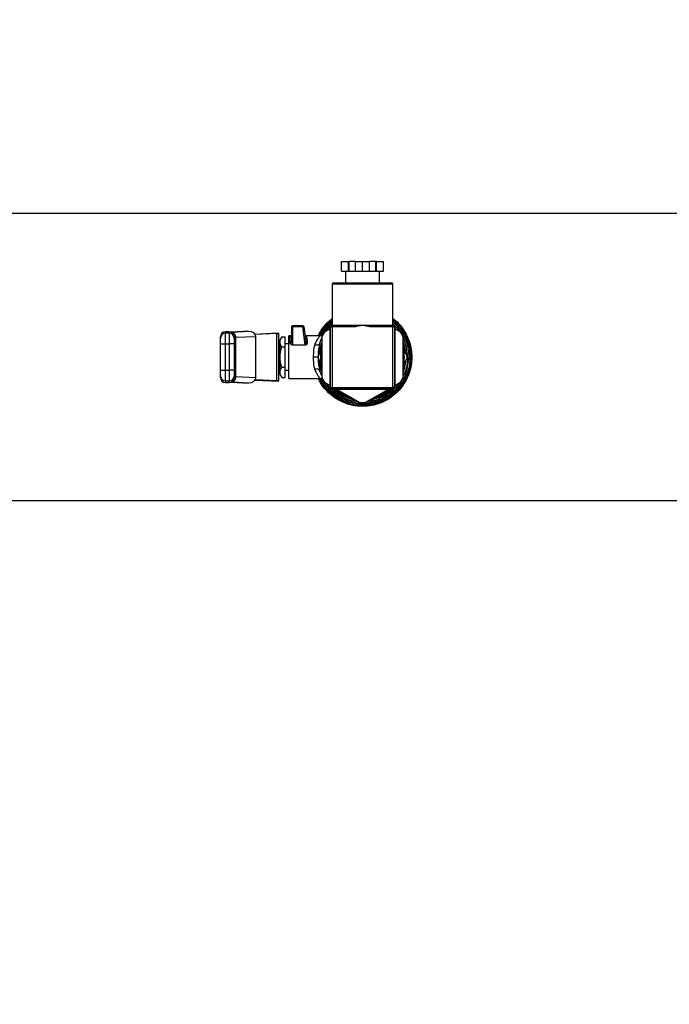
# Model space of a CAD drawing. Units: inches. Extents: x 0.4 to 10.6, y 0.4 to 8.1.
# Drawn here: x 7.3 to 7.7, y 6 to 6.7 of the extents above; entities that cross this region are included whole.
import ezdxf

# ---------------------------------------------------------------- set-up
doc = ezdxf.new("R2010")
doc.units = ezdxf.units.IN
doc.header["$MEASUREMENT"] = 0
doc.styles.add('SLDTEXTSTYLE0', font='TXT', dxfattribs={"width": 0.75})
doc.dimstyles.new('SLDDIMSTYLE1', dxfattribs={"dimtxt": 0.125, "dimasz": 0.13, "dimexe": 0, "dimexo": 0.0625, "dimgap": 0.03125, "dimtad": 0, "dimtih": 1, "dimtoh": 1, "dimdec": 1, "dimlfac": 24, "dimrnd": 1e-09, "dimzin": 12, "dimdsep": 46, "dimtxsty": 'SLDTEXTSTYLE0', "dimsah": 1, "dimcen": 0.09, "dimadec": 0, "dimazin": 3, "dimtfac": 1, "dimtdec": 1, "dimtofl": 0, "dimtmove": 0, "dimatfit": 3, "dimfxl": 0, "dimfrac": 2, "dimtolj": 1, "dimtzin": 12, "dimarcsym": 0})

# ---------------------------------------------------------------- blocks, each defined once
blk = doc.blocks.new('_D_9')
at = {"color": 7, "linetype": 'Continuous', "lineweight": 18}
for p, q in [((5.84571, 6.64485), (5.84571, 7.07045)), ((8.34811, 6.70112), (8.34811, 7.07045)), ((5.84571, 6.94545), (6.93528, 6.94545)), ((8.34811, 6.94545), (7.25855, 6.94545))]:
    blk.add_line(p, q, dxfattribs=at)
for points in [[(5.84571, 6.94545), (5.97571, 6.92545), (5.97571, 6.96545)], [(8.34811, 6.94545), (8.21811, 6.96545), (8.21811, 6.92545)]]:
    blk.add_solid(points, dxfattribs=at)
at = {"color": 7, "linetype": 'Continuous', "lineweight": 18, "insert": (6.93528, 7.00737), "char_height": 0.125, "attachment_point": 1, "style": 'SLDTEXTSTYLE0'}
blk.add_mtext('60.1', dxfattribs=at)
blk = doc.blocks.new('_D_10')
at = {"color": 7, "linetype": 'Continuous', "lineweight": 18}
for p, q in [((5.84571, 6.64485), (5.84571, 7.4807)), ((8.53463, 5.68881), (8.53463, 7.4807)), ((5.84571, 7.3557), (7.02854, 7.3557)), ((8.53463, 7.3557), (7.35181, 7.3557))]:
    blk.add_line(p, q, dxfattribs=at)
for points in [[(5.84571, 7.3557), (5.97571, 7.3357), (5.97571, 7.3757)], [(8.53463, 7.3557), (8.40463, 7.3757), (8.40463, 7.3357)]]:
    blk.add_solid(points, dxfattribs=at)
at = {"color": 7, "linetype": 'Continuous', "lineweight": 18, "insert": (7.02854, 7.41761), "char_height": 0.125, "attachment_point": 1, "style": 'SLDTEXTSTYLE0'}
blk.add_mtext('64.5', dxfattribs=at)

msp = doc.modelspace()

# ---------------------------------------------------------------- linework, layer by layer
at = {"color": 7, "linetype": 'Continuous', "lineweight": 25}
for p, q in [((8.25348, 6.55737), (5.89858, 6.55737)), ((7.47241, 6.51987), (7.47241, 6.52612)), ((7.47241, 6.52612), (7.47694, 6.52612)), ((7.47694, 6.51987), (7.47694, 6.52612)), ((7.47694, 6.52612), (7.47738, 6.52612)), ((7.47738, 6.51987), (7.47738, 6.52612)), ((7.4816, 6.52612), (7.47738, 6.52612)), ((7.4816, 6.51987), (7.4816, 6.52612)), ((7.4816, 6.52612), (7.48613, 6.52612)), ((7.48613, 6.51987), (7.48613, 6.52612)), ((7.48613, 6.52612), (7.49066, 6.52612)), ((7.49066, 6.51987), (7.49066, 6.52612)), ((7.49489, 6.52612), (7.49066, 6.52612)), ((7.49489, 6.51987), (7.49489, 6.52612)), ((7.49532, 6.52612), (7.49489, 6.52612)), ((7.49532, 6.51987), (7.49532, 6.52612)), ((7.49532, 6.52612), (7.49986, 6.52612)), ((7.49986, 6.51987), (7.49986, 6.52612)), ((7.47241, 6.51987), (7.47694, 6.51987)), ((7.47509, 6.51987), (7.47509, 6.51223)), ((7.47694, 6.51987), (7.47738, 6.51987)), ((7.47738, 6.51987), (7.4816, 6.51987)), ((7.4816, 6.51987), (7.48613, 6.51987)), ((7.48613, 6.51987), (7.49066, 6.51987)), ((7.49066, 6.51987), (7.49489, 6.51987)), ((7.49489, 6.51987), (7.49532, 6.51987)), ((7.49532, 6.51987), (7.49986, 6.51987)), ((7.49718, 6.51223), (7.49718, 6.51987)), ((7.46634, 6.51118), (7.46634, 6.48445)), ((7.46739, 6.51223), (7.50488, 6.51223)), ((7.50593, 6.48445), (7.50593, 6.51118)), ((7.46613, 6.48466), (7.46634, 6.48466)), ((7.50593, 6.48466), (7.50613, 6.48466)), ((7.39911, 6.48024), (7.39665, 6.48024)), ((7.39665, 6.47223), (7.39665, 6.4792)), ((7.39911, 6.4792), (7.39665, 6.4792)), ((7.39911, 6.4792), (7.39911, 6.47223)), ((7.40808, 6.48035), (7.40034, 6.48)), ((7.40091, 6.47986), (7.40072, 6.47985)), ((7.41186, 6.48035), (7.40091, 6.47986)), ((7.41186, 6.48035), (7.40838, 6.48035)), ((7.4158, 6.47872), (7.42659, 6.4792)), ((7.43007, 6.47904), (7.416, 6.47841)), ((7.42659, 6.4792), (7.43151, 6.4792)), ((7.43007, 6.44819), (7.43007, 6.47904)), ((7.43151, 6.44803), (7.43151, 6.4792)), ((7.43971, 6.4833), (7.43971, 6.47418)), ((7.44053, 6.48341), (7.44053, 6.48412)), ((7.44719, 6.48412), (7.44053, 6.48412)), ((7.44053, 6.47172), (7.44053, 6.48341)), ((7.44719, 6.48341), (7.44053, 6.48341)), ((7.44719, 6.48341), (7.44719, 6.48412)), ((7.44871, 6.47172), (7.44719, 6.48341)), ((7.44922, 6.47405), (7.448, 6.48341)), ((7.46138, 6.47999), (7.45957, 6.47687)), ((7.45988, 6.47877), (7.46106, 6.47945)), ((7.45988, 6.47741), (7.45988, 6.47877)), ((7.46509, 6.48214), (7.46138, 6.47999)), ((7.46502, 6.48295), (7.46456, 6.48183)), ((7.46509, 6.44362), (7.46509, 6.48362)), ((7.4653, 6.44382), (7.4653, 6.48341)), ((7.4653, 6.48341), (7.46634, 6.48341)), ((7.46634, 6.48445), (7.4798, 6.48445)), ((7.46634, 6.48445), (7.46634, 6.48341)), ((7.46634, 6.48341), (7.46634, 6.44382)), ((7.4798, 6.48341), (7.46634, 6.48341)), ((7.4798, 6.48445), (7.48613, 6.48445)), ((7.4798, 6.48341), (7.4798, 6.48445)), ((7.48613, 6.48445), (7.49247, 6.48445)), ((7.49247, 6.48445), (7.50593, 6.48445)), ((7.49247, 6.48445), (7.49247, 6.48341)), ((7.50593, 6.48341), (7.49247, 6.48341)), ((7.50593, 6.48445), (7.50593, 6.48341)), ((7.50593, 6.44382), (7.50593, 6.48341)), ((7.50697, 6.48341), (7.50593, 6.48341)), ((7.50697, 6.48341), (7.50697, 6.44382)), ((7.50718, 6.48362), (7.50718, 6.44362)), ((7.51089, 6.47999), (7.50718, 6.48214)), ((7.50771, 6.48183), (7.50724, 6.48295)), ((7.5127, 6.47687), (7.51089, 6.47999)), ((7.5112, 6.47945), (7.51238, 6.47877)), ((7.51238, 6.47877), (7.51238, 6.47741)), ((7.39337, 6.47223), (7.39665, 6.47223)), ((7.39337, 6.455), (7.39337, 6.47223)), ((7.39665, 6.455), (7.39665, 6.47223)), ((7.39665, 6.47223), (7.39911, 6.47223)), ((7.40239, 6.47223), (7.39911, 6.47223)), ((7.39911, 6.47223), (7.39911, 6.455)), ((7.40239, 6.47665), (7.40246, 6.47663)), ((7.40239, 6.47223), (7.40239, 6.455)), ((7.40312, 6.47657), (7.40323, 6.47659)), ((7.40323, 6.47659), (7.41635, 6.47717)), ((7.40323, 6.47659), (7.40323, 6.45065)), ((7.41635, 6.45006), (7.41635, 6.47717)), ((7.43335, 6.47687), (7.43233, 6.4751)), ((7.43233, 6.47356), (7.43233, 6.4751)), ((7.43233, 6.46362), (7.43233, 6.47356)), ((7.43335, 6.47687), (7.43561, 6.47687)), ((7.43561, 6.47025), (7.43561, 6.47687)), ((7.43807, 6.47223), (7.43561, 6.47223)), ((7.43971, 6.47756), (7.43807, 6.47756)), ((7.43807, 6.44967), (7.43807, 6.47756)), ((7.43856, 6.47235), (7.43808, 6.47235)), ((7.43889, 6.4736), (7.43889, 6.47676)), ((7.44053, 6.47172), (7.44871, 6.47172)), ((7.45841, 6.47756), (7.44877, 6.47756)), ((7.44922, 6.47371), (7.44922, 6.47405)), ((7.4493, 6.47385), (7.44925, 6.47372)), ((7.4581, 6.47235), (7.45791, 6.47134)), ((7.4581, 6.47235), (7.45957, 6.47613)), ((7.45957, 6.47687), (7.45957, 6.45036)), ((7.5127, 6.45036), (7.5127, 6.47687)), ((7.5162, 6.47471), (7.51733, 6.47101)), ((7.43233, 6.47108), (7.43151, 6.47108)), ((7.43233, 6.47018), (7.43151, 6.47018)), ((7.43335, 6.47025), (7.43561, 6.47025)), ((7.43561, 6.45699), (7.43561, 6.47025)), ((7.44871, 6.47137), (7.44053, 6.47137)), ((7.45957, 6.46979), (7.45753, 6.46487)), ((7.51473, 6.46487), (7.51267, 6.46984)), ((7.43233, 6.45367), (7.43233, 6.46362)), ((7.45713, 6.46378), (7.45713, 6.46362)), ((7.45753, 6.46236), (7.45957, 6.45744)), ((7.5127, 6.45744), (7.51473, 6.46236)), ((7.51714, 6.46362), (7.51714, 6.46357)), ((7.39337, 6.455), (7.39665, 6.455)), ((7.39665, 6.44803), (7.39665, 6.455)), ((7.39665, 6.455), (7.39911, 6.455)), ((7.39911, 6.455), (7.39911, 6.44803)), ((7.40239, 6.455), (7.39911, 6.455)), ((7.43151, 6.45705), (7.43233, 6.45705)), ((7.43233, 6.45213), (7.43233, 6.45367)), ((7.43335, 6.45699), (7.43561, 6.45699)), ((7.43561, 6.45036), (7.43561, 6.45699)), ((7.43561, 6.455), (7.43807, 6.455)), ((7.43806, 6.45377), (7.43807, 6.45377)), ((7.43819, 6.45383), (7.43821, 6.45377)), ((7.45792, 6.45589), (7.4581, 6.45488)), ((7.45957, 6.45131), (7.4581, 6.45488)), ((7.39665, 6.44803), (7.39911, 6.44803)), ((7.39665, 6.44699), (7.39911, 6.44699)), ((7.40034, 6.44723), (7.40808, 6.44688)), ((7.40091, 6.44737), (7.40072, 6.44738)), ((7.40091, 6.44737), (7.41186, 6.44688)), ((7.40323, 6.45065), (7.40312, 6.45066)), ((7.41635, 6.45006), (7.40323, 6.45065)), ((7.40838, 6.44688), (7.41186, 6.44688)), ((7.4158, 6.44851), (7.42659, 6.44803)), ((7.43007, 6.44819), (7.416, 6.44882)), ((7.42659, 6.44803), (7.43151, 6.44803)), ((7.43233, 6.45213), (7.43335, 6.45036)), ((7.43335, 6.45036), (7.43561, 6.45036)), ((7.43807, 6.44967), (7.45841, 6.44967)), ((7.45957, 6.45036), (7.46138, 6.44724)), ((7.45988, 6.44846), (7.45988, 6.44982)), ((7.46106, 6.44778), (7.45988, 6.44846)), ((7.46138, 6.44724), (7.46509, 6.44509)), ((7.50718, 6.44509), (7.51089, 6.44724)), ((7.51089, 6.44724), (7.5127, 6.45036)), ((7.51238, 6.44846), (7.5112, 6.44778)), ((7.51238, 6.44982), (7.51238, 6.44846)), ((7.46456, 6.4454), (7.46502, 6.44428)), ((7.4653, 6.44382), (7.46634, 6.44382)), ((7.50613, 6.44257), (7.46613, 6.44257)), ((7.46634, 6.44382), (7.50593, 6.44382)), ((7.46634, 6.44278), (7.46634, 6.44382)), ((7.50593, 6.44278), (7.46634, 6.44278)), ((7.4668, 6.4425), (7.47215, 6.44029)), ((7.46945, 6.44257), (7.48433, 6.43399)), ((7.48794, 6.43399), (7.50317, 6.44278)), ((7.49865, 6.43968), (7.50547, 6.4425)), ((7.50697, 6.44382), (7.50593, 6.44382)), ((7.50593, 6.44278), (7.50593, 6.44382)), ((7.50724, 6.44428), (7.50771, 6.4454)), ((7.47711, 6.43567), (7.47711, 6.43498)), ((7.48058, 6.43311), (7.48058, 6.43245)), ((7.48433, 6.43399), (7.48794, 6.43399)), ((7.48613, 6.4333), (7.48495, 6.43399)), ((7.48731, 6.43399), (7.48613, 6.4333)), ((7.49145, 6.43474), (7.49145, 6.43407)), ((7.49237, 6.43492), (7.49237, 6.43425)), ((7.49434, 6.43542), (7.49434, 6.43474)), ((7.49516, 6.43567), (7.49516, 6.43498)), ((7.48366, 6.43205), (7.48366, 6.43271)), ((7.48472, 6.43264), (7.48472, 6.43199)), ((7.48539, 6.43262), (7.48539, 6.43196)), ((7.48798, 6.43267), (7.48798, 6.43201)), ((7.4886, 6.43205), (7.4886, 6.43271)), ((7.12549, 6.36987), (7.84678, 6.36987))]:
    msp.add_line(p, q, dxfattribs=at)
at = {"color": 1, "linetype": 'Continuous', "lineweight": 25}
for p, q in [((7.50593, 6.51118), (7.46634, 6.51118)), ((7.39665, 6.48024), (7.39665, 6.4792)), ((7.39911, 6.4792), (7.39911, 6.48024)), ((7.40036, 6.47999), (7.40838, 6.48035)), ((7.45991, 6.47818), (7.45975, 6.47796)), ((7.46044, 6.47909), (7.46028, 6.47919)), ((7.39665, 6.44803), (7.39665, 6.44699)), ((7.39911, 6.44699), (7.39911, 6.44803)), ((7.40036, 6.44724), (7.40838, 6.44688)), ((7.45975, 6.44928), (7.45988, 6.44909)), ((7.46014, 6.44849), (7.46028, 6.44804)), ((7.46028, 6.44804), (7.46044, 6.44814))]:
    msp.add_line(p, q, dxfattribs=at)
at = {"color": 7, "linetype": 'Continuous', "lineweight": 25, "flags": 128}
for points in [[(7.46201, 6.48036), (7.46423, 6.48317), (7.46634, 6.48531)], [(7.50593, 6.48531), (7.50848, 6.48266), (7.51025, 6.48036)], [(7.45884, 6.46362), (7.45913, 6.46759), (7.45957, 6.46988)], [(7.45957, 6.45735), (7.45913, 6.45964), (7.45884, 6.46362)]]:
    msp.add_lwpolyline(points, dxfattribs=at)
at = {"color": 1, "linetype": 'Continuous', "lineweight": 25, "flags": 128}
for points in [[(7.45867, 6.46832), (7.45945, 6.47164), (7.45957, 6.47203)], [(7.5127, 6.47203), (7.51333, 6.46967), (7.51361, 6.46824)], [(7.45957, 6.4677), (7.45956, 6.46762), (7.45926, 6.46362)], [(7.45957, 6.4552), (7.45945, 6.45559), (7.45861, 6.45924)], [(7.45926, 6.46362), (7.45956, 6.45961), (7.45957, 6.45953)], [(7.51359, 6.45887), (7.51333, 6.45756), (7.5127, 6.4552)], [(7.48472, 6.43207), (7.48402, 6.43211), (7.48366, 6.43213)]]:
    msp.add_lwpolyline(points, dxfattribs=at)
at = {"color": 7, "linetype": 'Continuous', "lineweight": 25}
for centre, radius, start, end in [((7.46738, 6.51118), 0.00104, 90, 180), ((7.50488, 6.51118), 0.00104, 0, 90), ((7.46613, 6.48362), 0.00104, 90, 180), ((7.50613, 6.48362), 0.00104, 0, 90), ((7.39665, 6.47696), 0.00328, 90, 180), ((7.39665, 6.47592), 0.00328, 89.98404, 179.98403), ((7.39911, 6.47696), 0.00328, 0, 90), ((7.39911, 6.47592), 0.00328, 0.01597, 90.01596), ((7.44053, 6.4833), 0.00082, 90, 180.00028), ((7.43993, 6.48303), 0.000346, 85.96934, 128.66307), ((7.4405, 6.47862), 0.00478, 89.58224, 96.5428), ((7.44719, 6.4833), 0.00082, 7.42051, 90), ((7.44783, 6.4787), 0.00475, 90.82608, 97.72555), ((7.44783, 6.48312), 0.000339, 58.68714, 101.40206), ((7.46634, 6.48341), 0.00104, 90, 180), ((7.50593, 6.48341), 0.00104, 0, 90), ((7.48613, 6.46362), 0.02936, 359.67828, 25.22933), ((7.48613, 6.46362), 0.02729, 346.72582, 13.19287), ((7.48613, 6.46362), 0.03018, 338.86645, 359.91486), ((7.39665, 6.45131), 0.00328, 180.01597, 270.01596), ((7.39665, 6.45027), 0.00328, 180, 270), ((7.39911, 6.45131), 0.00328, 269.98404, 359.98403), ((7.39911, 6.45027), 0.00328, 270, 360), ((7.46613, 6.44362), 0.00104, 180, 270), ((7.46634, 6.44382), 0.00104, 180, 270), ((7.48613, 6.46362), 0.02729, 230.44309, 253.27418), ((7.48613, 6.46362), 0.02729, 286.72582, 309.55691), ((7.50593, 6.44382), 0.00104, 270, 0), ((7.50613, 6.44362), 0.00104, 270, 0), ((7.48613, 6.46362), 0.03002, 252.50957, 268.68644), ((7.48613, 6.46362), 0.03002, 270.97714, 280.19828), ((7.48613, 6.46362), 0.03002, 280.19828, 281.99386), ((7.48613, 6.46362), 0.03002, 281.99386, 285.85621), ((7.48613, 6.46362), 0.03002, 285.85621, 287.49043), ((7.48613, 6.46362), 0.03166, 259.89985, 265.51227), ((7.48613, 6.46362), 0.03166, 267.44789, 268.65755), ((7.48613, 6.46362), 0.03166, 268.65755, 273.33738), ((7.48613, 6.46362), 0.03166, 273.33738, 274.46999)]:
    msp.add_arc(centre, radius, start, end, dxfattribs=at)
at = {"color": 1, "linetype": 'Continuous', "lineweight": 25}
for radius, start, end in [(0.0284, 159.26279, 174.65282), (0.03158, 274.48163, 17.53909), (0.0284, 5.34955, 20.73721), (0.02687, 351.25399, 8.74601), (0.0284, 185.1953, 200.73721), (0.0284, 339.26279, 354.53822), (0.03158, 206.20335, 259.87334), (0.0284, 229.09657, 260.73721), (0.02688, 231.53108, 248.74601), (0.02786, 234.79638, 257.57983), (0.0284, 279.26279, 311.06245), (0.02786, 282.42017, 306.01984), (0.02688, 291.25399, 308.46892)]:
    msp.add_arc((7.48613, 6.46362), radius, start, end, dxfattribs=at)
at = {"color": 7, "linetype": 'Continuous', "lineweight": 25}
for centre, major_axis, ratio, start_param, end_param in [((7.40823, 6.47707), (-0.00464, -0.00021), 0.706753, 4.649174, 4.712389), ((7.41171, 6.47707), (-0.00464, -0.00021), 0.706753, 3.109985, 4.649174), ((7.42659, 6.4792), (0.00492, 0), 0.044737, 5.497787, 6.283185), ((7.40823, 6.45016), (0.00464, -0.00021), 0.706753, 4.712389, 4.775604), ((7.41171, 6.45016), (0.00464, -0.00021), 0.706753, 4.775604, 6.314793), ((7.42659, 6.44803), (0.00492, 0), 0.044737, 0, 0.785398)]:
    msp.add_ellipse(centre, major_axis=major_axis, ratio=ratio, start_param=start_param, end_param=end_param, dxfattribs=at)
for points, knots in [([(7.4573, 6.47756), (7.45765, 6.47836), (7.45878, 6.48089), (7.46167, 6.48459), (7.4644, 6.48759), (7.46616, 6.48877), (7.46634, 6.48889)], [0, 0, 0, 0, 0.178084, 0.566642, 0.9552, 1, 1, 1, 1]), ([(7.45839, 6.47745), (7.45924, 6.47895), (7.46094, 6.48196), (7.46371, 6.48527), (7.46571, 6.48684), (7.46634, 6.48734)], [0, 0, 0, 0, 0.405336, 0.810672, 1, 1, 1, 1]), ([(7.50593, 6.4888), (7.50651, 6.48838), (7.50864, 6.48686), (7.51162, 6.48341), (7.5148, 6.47866), (7.51613, 6.47509), (7.51679, 6.4733)], [0, 0, 0, 0, 0.112048, 0.408032, 0.704016, 1, 1, 1, 1]), ([(7.50593, 6.48738), (7.50625, 6.48714), (7.50797, 6.48587), (7.51052, 6.48292), (7.51344, 6.47862), (7.51554, 6.47385), (7.51689, 6.46881), (7.51705, 6.46535), (7.51714, 6.46362)], [0, 0, 0, 0, 0.044703, 0.235762, 0.426822, 0.617881, 0.808941, 1, 1, 1, 1]), ([(7.40072, 6.47985), (7.4007, 6.47985), (7.40067, 6.47986), (7.40061, 6.47986), (7.40058, 6.47986), (7.40058, 6.47986)], [0, 0, 0, 0, 0.376556, 0.8674, 1, 1, 1, 1]), ([(7.40072, 6.47985), (7.40091, 6.47983), (7.40126, 6.47979), (7.40186, 6.47947), (7.40249, 6.47886), (7.40288, 6.47804), (7.40308, 6.47724), (7.4031, 6.47683), (7.40312, 6.47657)], [0, 0, 0, 0, 0.147769, 0.284026, 0.501562, 0.755829, 0.847443, 1, 1, 1, 1]), ([(7.40115, 6.4798), (7.40107, 6.47979), (7.40097, 6.47978), (7.40099, 6.47972), (7.40099, 6.47972)], [0, 0, 0, 0, 0.867848, 1, 1, 1, 1]), ([(7.48613, 6.48445), (7.48612, 6.48445), (7.48508, 6.4842), (7.48301, 6.48371), (7.48088, 6.48341), (7.47981, 6.48341), (7.4798, 6.48341)], [0, 0, 0, 0, 0.005455, 0.498929, 0.995967, 1, 1, 1, 1]), ([(7.49247, 6.48341), (7.49246, 6.48341), (7.4914, 6.48341), (7.48927, 6.48371), (7.4872, 6.4842), (7.48615, 6.48445), (7.48613, 6.48445)], [0, 0, 0, 0, 0.004033, 0.495044, 0.994545, 1, 1, 1, 1]), ([(7.39337, 6.47592), (7.39337, 6.47641), (7.39337, 6.47704), (7.39337, 6.47687), (7.39337, 6.47683)], [0, 0, 0, 0, 0.771652, 1, 1, 1, 1]), ([(7.39337, 6.47223), (7.39337, 6.4727), (7.39337, 6.47365), (7.39337, 6.47485), (7.39337, 6.47571), (7.39337, 6.47585), (7.39337, 6.47592)], [0, 0, 0, 0, 0.250003, 0.500002, 0.75, 1, 1, 1, 1]), ([(7.40239, 6.47683), (7.40239, 6.47687), (7.40239, 6.47704), (7.40239, 6.47641), (7.40239, 6.47592)], [0, 0, 0, 0, 0.228345, 1, 1, 1, 1]), ([(7.40239, 6.47592), (7.40239, 6.47586), (7.40239, 6.47572), (7.40239, 6.47486), (7.40239, 6.47363), (7.40239, 6.47269), (7.40239, 6.47223)], [0, 0, 0, 0, 0.2405349, 0.5, 0.7594651, 1, 1, 1, 1]), ([(7.43233, 6.47356), (7.43238, 6.47412), (7.43248, 6.47524), (7.43306, 6.47633), (7.43335, 6.47687)], [0, 0, 0, 0, 0.494511, 1, 1, 1, 1]), ([(7.43335, 6.47025), (7.43307, 6.47078), (7.43249, 6.47187), (7.43238, 6.47299), (7.43233, 6.47356)], [0, 0, 0, 0, 0.495458, 1, 1, 1, 1]), ([(7.44053, 6.47137), (7.44047, 6.47137), (7.44036, 6.47138), (7.44012, 6.47145), (7.43972, 6.47168), (7.4393, 6.4722), (7.43896, 6.47289), (7.43891, 6.47336), (7.43889, 6.4736)], [0, 0, 0, 0, 0.047715, 0.097056, 0.207932, 0.451807, 0.726203, 1, 1, 1, 1]), ([(7.43971, 6.47418), (7.43975, 6.47369), (7.4398, 6.47297), (7.44008, 6.47216), (7.44029, 6.47184), (7.44042, 6.47175), (7.44048, 6.47172), (7.44051, 6.47172), (7.44053, 6.47172)], [0, 0, 0, 0, 0.56051, 0.820766, 0.929405, 0.967886, 0.984438, 1, 1, 1, 1]), ([(7.45004, 6.47357), (7.45005, 6.47334), (7.45006, 6.47289), (7.44987, 6.47231), (7.44962, 6.47188), (7.44937, 6.47161), (7.44912, 6.47145), (7.44889, 6.47138), (7.44877, 6.47137), (7.44871, 6.47137)], [0, 0, 0, 0, 0.27444, 0.544043, 0.675348, 0.789278, 0.899736, 0.950074, 1, 1, 1, 1]), ([(7.44878, 6.47743), (7.4488, 6.47735), (7.44884, 6.47717), (7.44903, 6.47695), (7.44929, 6.47679), (7.4495, 6.47677), (7.4496, 6.47676)], [0, 0, 0, 0, 0.2295076, 0.4829858, 0.7458318, 1, 1, 1, 1]), ([(7.44922, 6.47405), (7.44924, 6.47398), (7.44928, 6.47384), (7.44947, 6.47367), (7.44974, 6.47357), (7.44994, 6.47357), (7.45004, 6.47357)], [0, 0, 0, 0, 0.241263, 0.5, 0.758738, 1, 1, 1, 1]), ([(7.4496, 6.47676), (7.44965, 6.47638), (7.44976, 6.4756), (7.44994, 6.47425), (7.45004, 6.47357)], [0, 0, 0, 0, 0.488207, 1, 1, 1, 1]), ([(7.45497, 6.47148), (7.45517, 6.47197), (7.45543, 6.47262), (7.45621, 6.47424), (7.45717, 6.47587), (7.4582, 6.47729), (7.45833, 6.47747), (7.4584, 6.47756)], [0, 0, 0, 0, 0.136592, 0.182948, 0.503465, 0.746587, 1, 1, 1, 1]), ([(7.4581, 6.47235), (7.458, 6.47217), (7.45781, 6.47179), (7.45706, 6.47144), (7.45607, 6.47131), (7.45533, 6.47142), (7.45497, 6.47148)], [0, 0, 0, 0, 0.242159, 0.5, 0.757841, 1, 1, 1, 1]), ([(7.45967, 6.47784), (7.45951, 6.47777), (7.45911, 6.47759), (7.45867, 6.47757), (7.4584, 6.47756)], [0, 0, 0, 0, 0.398328, 1, 1, 1, 1]), ([(7.43233, 6.46362), (7.43238, 6.46473), (7.43248, 6.46697), (7.43306, 6.46915), (7.43335, 6.47025)], [0, 0, 0, 0, 0.494511, 1, 1, 1, 1]), ([(7.45421, 6.46362), (7.45421, 6.46494), (7.45421, 6.46695), (7.45441, 6.4696), (7.45477, 6.47082), (7.45497, 6.47148)], [0, 0, 0, 0, 0.472587, 0.716802, 1, 1, 1, 1]), ([(7.43335, 6.45699), (7.43307, 6.45806), (7.43249, 6.46024), (7.43238, 6.46248), (7.43233, 6.46362)], [0, 0, 0, 0, 0.495458, 1, 1, 1, 1]), ([(7.45497, 6.45575), (7.45469, 6.45698), (7.45413, 6.45939), (7.45419, 6.46222), (7.45421, 6.46362)], [0, 0, 0, 0, 0.50825, 1, 1, 1, 1]), ([(7.45713, 6.46362), (7.45697, 6.46362), (7.45665, 6.46362), (7.45592, 6.46362), (7.45509, 6.46362), (7.4545, 6.46362), (7.45421, 6.46362)], [0, 0, 0, 0, 0.253424, 0.51099, 0.762746, 1, 1, 1, 1]), ([(7.45728, 6.46362), (7.45731, 6.46395), (7.45735, 6.46439), (7.4575, 6.46478), (7.45753, 6.46487)], [0, 0, 0, 0, 0.772784, 1, 1, 1, 1]), ([(7.45753, 6.46236), (7.45743, 6.46268), (7.4573, 6.46309), (7.45729, 6.46352), (7.45728, 6.46362)], [0, 0, 0, 0, 0.772812, 1, 1, 1, 1]), ([(7.51829, 6.46362), (7.51819, 6.46177), (7.51801, 6.45806), (7.51653, 6.45268), (7.51421, 6.44762), (7.51104, 6.44303), (7.50714, 6.43906), (7.50261, 6.43582), (7.49759, 6.4334), (7.49223, 6.43188), (7.48669, 6.43131), (7.48113, 6.43169), (7.47572, 6.43303), (7.47062, 6.43527), (7.46597, 6.43836), (7.46197, 6.44221), (7.459, 6.44602), (7.45775, 6.44868), (7.45729, 6.44967)], [0, 0, 0, 0, 0.064147, 0.128295, 0.192442, 0.25659, 0.320737, 0.384884, 0.449032, 0.513179, 0.577327, 0.641474, 0.705621, 0.769769, 0.833916, 0.898064, 0.962211, 1, 1, 1, 1]), ([(7.5155, 6.46345), (7.51539, 6.46172), (7.51517, 6.45827), (7.51412, 6.45417), (7.51302, 6.45199), (7.5127, 6.45136)], [0, 0, 0, 0, 0.4151635, 0.8303271, 1, 1, 1, 1]), ([(7.51473, 6.46487), (7.51484, 6.46455), (7.51497, 6.46415), (7.51498, 6.46371), (7.51498, 6.46362)], [0, 0, 0, 0, 0.772812, 1, 1, 1, 1]), ([(7.51498, 6.46362), (7.51496, 6.46328), (7.51492, 6.46285), (7.51477, 6.46245), (7.51473, 6.46236)], [0, 0, 0, 0, 0.772784, 1, 1, 1, 1]), ([(7.39337, 6.45131), (7.39337, 6.45138), (7.39337, 6.45152), (7.39337, 6.45238), (7.39337, 6.45358), (7.39337, 6.45453), (7.39337, 6.455)], [0, 0, 0, 0, 0.250003, 0.500002, 0.75, 1, 1, 1, 1]), ([(7.40239, 6.455), (7.40239, 6.45454), (7.40239, 6.4536), (7.40239, 6.45237), (7.40239, 6.45151), (7.40239, 6.45138), (7.40239, 6.45131)], [0, 0, 0, 0, 0.2405349, 0.5, 0.7594651, 1, 1, 1, 1]), ([(7.43233, 6.45367), (7.43238, 6.45423), (7.43248, 6.45535), (7.43306, 6.45644), (7.43335, 6.45699)], [0, 0, 0, 0, 0.494511, 1, 1, 1, 1]), ([(7.43335, 6.45036), (7.43307, 6.45089), (7.43249, 6.45198), (7.43238, 6.4531), (7.43233, 6.45367)], [0, 0, 0, 0, 0.495458, 1, 1, 1, 1]), ([(7.4581, 6.45488), (7.458, 6.45506), (7.45781, 6.45544), (7.45706, 6.45579), (7.45607, 6.45592), (7.45533, 6.45581), (7.45497, 6.45575)], [0, 0, 0, 0, 0.2421589, 0.4999999, 0.7578409, 1, 1, 1, 1]), ([(7.4584, 6.44967), (7.45834, 6.44975), (7.45822, 6.44991), (7.45731, 6.45117), (7.45612, 6.45307), (7.45535, 6.45487), (7.45497, 6.45575)], [0, 0, 0, 0, 0.234572, 0.485797, 0.745813, 1, 1, 1, 1]), ([(7.39337, 6.4504), (7.39337, 6.45036), (7.39337, 6.45019), (7.39337, 6.45082), (7.39337, 6.45131)], [0, 0, 0, 0, 0.228345, 1, 1, 1, 1]), ([(7.40312, 6.45066), (7.40308, 6.45024), (7.40301, 6.4494), (7.40248, 6.44836), (7.40186, 6.44775), (7.40126, 6.44745), (7.40091, 6.4474), (7.40072, 6.44738)], [0, 0, 0, 0, 0.2444536, 0.4993058, 0.7159945, 0.8521417, 1, 1, 1, 1]), ([(7.401, 6.44752), (7.40099, 6.44751), (7.40097, 6.44745), (7.40107, 6.44744), (7.40116, 6.44743)], [0, 0, 0, 0, 0.12393, 1, 1, 1, 1]), ([(7.40239, 6.45131), (7.40239, 6.45082), (7.40239, 6.45019), (7.40239, 6.45036), (7.40239, 6.4504)], [0, 0, 0, 0, 0.771655, 1, 1, 1, 1]), ([(7.46028, 6.44804), (7.45987, 6.44827), (7.45905, 6.44874), (7.45861, 6.44944), (7.45839, 6.44978)], [0, 0, 0, 0, 0.496073, 1, 1, 1, 1]), ([(7.4584, 6.44967), (7.45866, 6.44965), (7.4592, 6.44961), (7.45979, 6.44941), (7.46007, 6.4492), (7.46012, 6.44916)], [0, 0, 0, 0, 0.432831, 0.891232, 1, 1, 1, 1]), ([(7.4652, 6.44317), (7.46437, 6.44397), (7.46322, 6.44506), (7.46241, 6.44641), (7.46219, 6.44677)], [0, 0, 0, 0, 0.730041, 1, 1, 1, 1]), ([(7.51002, 6.44674), (7.5095, 6.44592), (7.50865, 6.4446), (7.50749, 6.44355), (7.50705, 6.44316)], [0, 0, 0, 0, 0.621109, 1, 1, 1, 1]), ([(7.48348, 6.43448), (7.48236, 6.43458), (7.47951, 6.43483), (7.47509, 6.43625), (7.47048, 6.43864), (7.46727, 6.44087), (7.46585, 6.44246), (7.46558, 6.44276)], [0, 0, 0, 0, 0.167396, 0.425202, 0.683008, 0.940815, 1, 1, 1, 1]), ([(7.50653, 6.44265), (7.5059, 6.44201), (7.50405, 6.44013), (7.50033, 6.43776), (7.49557, 6.43568), (7.49164, 6.43459), (7.48935, 6.4345), (7.48878, 6.43447)], [0, 0, 0, 0, 0.1353847, 0.3953756, 0.6553664, 0.9153573, 1, 1, 1, 1])]:
    msp.add_open_spline(points, degree=3, knots=knots, dxfattribs=at)
at = {"color": 1, "linetype": 'Continuous', "lineweight": 25}
for points, knots in [([(7.45785, 6.47756), (7.45855, 6.47887), (7.46004, 6.48167), (7.46293, 6.48526), (7.46528, 6.48725), (7.46634, 6.48815)], [0, 0, 0, 0, 0.326038, 0.694137, 1, 1, 1, 1]), ([(7.46028, 6.47919), (7.46118, 6.48056), (7.46292, 6.4832), (7.46523, 6.48534), (7.46634, 6.48637)], [0, 0, 0, 0, 0.520141, 1, 1, 1, 1]), ([(7.50593, 6.48811), (7.50679, 6.48741), (7.50897, 6.48565), (7.51182, 6.48217), (7.5145, 6.47787), (7.51566, 6.47471), (7.51624, 6.47313)], [0, 0, 0, 0, 0.180888, 0.453925, 0.726963, 1, 1, 1, 1]), ([(7.50593, 6.4863), (7.50626, 6.48604), (7.50788, 6.48477), (7.50999, 6.48232), (7.51143, 6.47995), (7.51201, 6.47899)], [0, 0, 0, 0, 0.133131, 0.645012, 1, 1, 1, 1]), ([(7.45851, 6.47765), (7.45854, 6.47771), (7.45869, 6.47798), (7.45919, 6.47854), (7.45986, 6.47894), (7.46028, 6.47919)], [0, 0, 0, 0, 0.084457, 0.42085, 1, 1, 1, 1]), ([(7.51238, 6.4784), (7.51253, 6.47818), (7.51357, 6.47658), (7.51483, 6.47323), (7.5161, 6.46848), (7.51625, 6.46521), (7.51632, 6.46357)], [0, 0, 0, 0, 0.052343, 0.368229, 0.684114, 1, 1, 1, 1]), ([(7.40246, 6.47663), (7.40247, 6.47663), (7.4025, 6.47662), (7.40271, 6.4766), (7.40297, 6.47658), (7.40312, 6.47657)], [0, 0, 0, 0, 0.148762, 0.534261, 1, 1, 1, 1]), ([(7.43889, 6.47676), (7.43891, 6.47683), (7.43896, 6.47697), (7.43935, 6.4771), (7.43969, 6.47717), (7.4399, 6.47718), (7.4399, 6.47718)], [0, 0, 0, 0, 0.332728, 0.663782, 0.997833, 1, 1, 1, 1]), ([(7.44871, 6.47172), (7.44871, 6.47172), (7.44873, 6.47172), (7.44876, 6.47172), (7.44882, 6.47173), (7.4489, 6.47178), (7.44898, 6.47187), (7.44913, 6.47215), (7.44927, 6.47278), (7.44924, 6.47335), (7.44922, 6.47371)], [0, 0, 0, 0, 0.000008, 0.019209, 0.038577, 0.081336, 0.13449, 0.201275, 0.49534, 1, 1, 1, 1]), ([(7.44882, 6.47714), (7.44891, 6.47712), (7.44918, 6.47709), (7.44949, 6.47697), (7.44956, 6.47683), (7.4496, 6.47676)], [0, 0, 0, 0, 0.185137, 0.593492, 1, 1, 1, 1]), ([(7.45791, 6.47134), (7.45768, 6.47029), (7.45716, 6.46786), (7.45714, 6.46525), (7.45713, 6.46378)], [0, 0, 0, 0, 0.433859, 1, 1, 1, 1]), ([(7.45713, 6.46362), (7.45714, 6.46212), (7.45715, 6.45946), (7.45768, 6.45698), (7.45792, 6.45589)], [0, 0, 0, 0, 0.562725, 1, 1, 1, 1]), ([(7.51429, 6.45273), (7.51377, 6.45142), (7.51323, 6.45004), (7.51242, 6.44881), (7.51238, 6.44874)], [0, 0, 0, 0, 0.950972, 1, 1, 1, 1]), ([(7.40312, 6.45066), (7.40297, 6.45065), (7.40271, 6.45063), (7.4025, 6.45061), (7.40247, 6.4506), (7.40246, 6.4506)], [0, 0, 0, 0, 0.4644896, 0.8489362, 1, 1, 1, 1]), ([(7.48572, 6.43349), (7.48533, 6.43348), (7.48353, 6.43343), (7.48035, 6.43392), (7.47628, 6.43497), (7.4724, 6.43663), (7.46878, 6.4388), (7.46551, 6.44146), (7.4626, 6.44452), (7.46105, 6.44687), (7.46028, 6.44804)], [0, 0, 0, 0, 0.038444, 0.175809, 0.313174, 0.450539, 0.587905, 0.72527, 0.862635, 1, 1, 1, 1]), ([(7.51209, 6.44829), (7.51148, 6.44731), (7.51015, 6.44513), (7.5075, 6.44217), (7.50433, 6.4394), (7.50078, 6.43711), (7.49696, 6.43533), (7.49292, 6.43412), (7.4894, 6.43349), (7.48724, 6.4335), (7.48648, 6.43351)], [0, 0, 0, 0, 0.11127, 0.247189, 0.383107, 0.519026, 0.654944, 0.790862, 0.926781, 1, 1, 1, 1])]:
    msp.add_open_spline(points, degree=3, knots=knots, dxfattribs=at)
at = {"color": 7, "linetype": 'Continuous', "lineweight": 25}
for points in [[(7.40091, 6.47986), (7.40121, 6.4798), (7.40181, 6.47968), (7.40256, 6.47892), (7.4031, 6.47785), (7.40319, 6.47701), (7.40323, 6.47659)], [(7.43971, 6.47753), (7.4397, 6.47743), (7.43967, 6.47723), (7.43948, 6.47698), (7.43921, 6.4768), (7.439, 6.47677), (7.43889, 6.47676)], [(7.43889, 6.4736), (7.439, 6.47361), (7.43921, 6.47362), (7.43948, 6.47376), (7.43967, 6.47395), (7.4397, 6.47411), (7.43971, 6.47418)], [(7.44053, 6.47172), (7.44053, 6.47166), (7.44053, 6.47153), (7.44053, 6.47142), (7.44053, 6.47137)], [(7.44871, 6.47172), (7.44871, 6.47166), (7.44871, 6.47153), (7.44871, 6.47142), (7.44871, 6.47137)], [(7.51679, 6.4733), (7.51723, 6.47172), (7.5181, 6.46855), (7.51822, 6.46526), (7.51829, 6.46362)], [(7.51714, 6.46357), (7.51705, 6.46184), (7.51688, 6.45838), (7.51553, 6.45334), (7.51342, 6.44858), (7.51053, 6.44425), (7.50696, 6.44046), (7.50282, 6.43731), (7.4982, 6.4349), (7.49325, 6.43329), (7.4881, 6.43253), (7.48289, 6.43264), (7.47778, 6.43361), (7.4729, 6.43542), (7.46838, 6.43802), (7.46438, 6.44134), (7.46093, 6.44525), (7.45923, 6.44827), (7.45839, 6.44978)], [(7.40323, 6.45065), (7.40319, 6.45022), (7.4031, 6.44938), (7.40256, 6.44831), (7.40181, 6.44755), (7.40121, 6.44743), (7.40091, 6.44737)]]:
    msp.add_open_spline(points, degree=3, dxfattribs=at)

# ---------------------------------------------------------------- dimensions: what is measured, and where the dimension line sits
at = {"color": 7, "linetype": 'Continuous', "lineweight": 18}
dim = msp.add_linear_dim(base=(5.84571, 7.3557), p1=(8.53463, 5.63881), p2=(5.84571, 6.59485), angle=0, dimstyle='SLDDIMSTYLE1', dxfattribs=at)
dim.commit()
dim.dimension.update_dxf_attribs({"geometry": '_D_10', "text_midpoint": (7.19017, 7.3557), "dimtype": 160})
dim = msp.add_linear_dim(base=(8.34811, 6.94545), p1=(5.84571, 6.59485), p2=(8.34811, 6.65112), dimstyle='SLDDIMSTYLE1', dxfattribs=at)
dim.commit()
dim.dimension.update_dxf_attribs({"geometry": '_D_9', "text_midpoint": (7.09691, 6.94545), "dimtype": 160})

doc.saveas('drawing.dxf')
